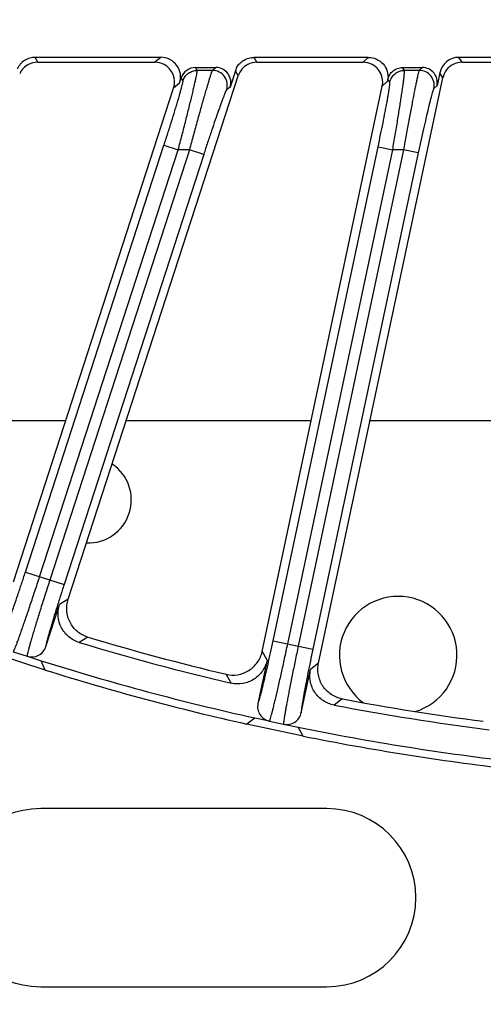
# Model space of a CAD drawing. Units: inches. Extents: x 0 to 17, y 0 to 11.
# Drawn here: x 3.7 to 4.1, y 3.3 to 4.3 of the extents above; entities that cross this region are included whole.
import ezdxf

# ---------------------------------------------------------------- set-up
doc = ezdxf.new("R2010")
doc.units = ezdxf.units.IN
doc.header["$LTSCALE"] = 0.935
doc.header["$MEASUREMENT"] = 0
doc.layers.get('0').update_dxf_attribs({"linetype": 'CONTINUOUS'})
doc.layers.add('02___PRT_ALL_AXES', color=7, linetype='CONTINUOUS')
doc.layers.add('7_ALL_FEATURES', color=7, linetype='CONTINUOUS')
doc.styles.get("Standard").update_dxf_attribs({"font": 'txt', "width": 0.8})
doc.dimstyles.new('DIMSTYLE_1', dxfattribs={"dimtxt": 0.09375, "dimasz": 0.1875, "dimexe": 0.125, "dimexo": 0.0625, "dimgap": 0.046875, "dimtad": 0, "dimtih": 1, "dimtoh": 1, "dimdec": 1, "dimlfac": 3.333333, "dimzin": 4, "dimdsep": 46, "dimtxsty": 'Standard', "dimblk": '_FILLED', "dimblk1": '_FILLED', "dimblk2": '_FILLED', "dimcen": 0.09, "dimadec": 0, "dimazin": 0, "dimtp": 0.001, "dimtm": 0.001, "dimtfac": 1, "dimtdec": 1, "dimtofl": 0, "dimtmove": 0, "dimatfit": 3, "dimldrblk": '_FILLED', "dimfxl": 1, "dimtolj": 1, "dimtzin": 4, "dimarcsym": 0})
doc.dimstyles.new('DIMSTYLE_2', dxfattribs={"dimtxt": 0.09375, "dimasz": 0.1875, "dimexe": 0.125, "dimexo": 0.0625, "dimgap": 0.09, "dimtad": 0, "dimtih": 1, "dimtoh": 1, "dimdec": 1, "dimlfac": 3.333333, "dimzin": 4, "dimdsep": 46, "dimtxsty": 'Standard', "dimblk": '_FILLED', "dimblk1": '_FILLED', "dimblk2": '_FILLED', "dimcen": 0.09, "dimadec": 0, "dimazin": 0, "dimtp": 0.001, "dimtm": 0.001, "dimtfac": 1, "dimtdec": 1, "dimtmove": 0, "dimatfit": 2, "dimldrblk": '_FILLED', "dimfxl": 1, "dimtolj": 1, "dimtzin": 4, "dimarcsym": 0})

# ---------------------------------------------------------------- blocks, each defined once
blk = doc.blocks.new('_FILLED')
at = {"color": 0, "linetype": 'ByBlock'}
blk.add_solid([(0, 0), (-1, 0.1667), (-1, -0.1667)], dxfattribs=at)
blk = doc.blocks.new('*D1')
at = {"color": 2, "linetype": 'Continuous'}
for p, q in [((6.96388, 3.7551), (6.96388, 2.60452)), ((1.89497, 3.67334), (1.89497, 2.60452)), ((1.89497, 2.72952), (3.84818, 2.72952)), ((6.96388, 2.72952), (5.01068, 2.72952))]:
    blk.add_line(p, q, dxfattribs=at)
at = {"color": 2, "linetype": 'Continuous', "xscale": 0.1875, "yscale": 0.1875, "zscale": 0.1875, "rotation": 180}
blk.add_blockref('_FILLED', (1.89497, 2.72952), dxfattribs=at)
at = {"color": 2, "linetype": 'Continuous', "xscale": 0.1875, "yscale": 0.1875, "zscale": 0.1875}
blk.add_blockref('_FILLED', (6.96388, 2.72952), dxfattribs=at)
blk = doc.blocks.new('*D3')
at = {"color": 2, "linetype": 'Continuous'}
for p, q in [((5.35133, 8.15416), (5.52903, 8.58129)), ((5.52903, 8.58129), (5.73216, 8.58129))]:
    blk.add_line(p, q, dxfattribs=at)
at = {"color": 2, "linetype": 'Continuous', "xscale": 0.1875, "yscale": 0.1875, "zscale": 0.1875, "rotation": 247.4104898447}
blk.add_blockref('_FILLED', (5.35133, 8.15416), dxfattribs=at)

msp = doc.modelspace()

# ---------------------------------------------------------------- linework, layer by layer
at = {"color": 3, "linetype": 'Continuous'}
for p, q in [((3.54404, 3.88285), (3.733, 3.88285)), ((3.79015, 3.88285), (3.96474, 3.88285)), ((4.02031, 3.88285), (4.18606, 3.88285))]:
    msp.add_line(p, q, dxfattribs=at)
at = {"layer": '02___PRT_ALL_AXES', "color": 3, "linetype": 'Continuous'}
for p, q in [((3.97943, 3.51685), (3.70943, 3.51685)), ((3.70943, 3.34885), (3.97943, 3.34885))]:
    msp.add_line(p, q, dxfattribs=at)
for centre, radius, start, end in [((3.75443, 3.80785), 0.0405, 267.51892, 56.47368), ((4.04678, 3.66145), 0.0555, 286.55188, 233.97467), ((3.70943, 3.43285), 0.084, 90, 270), ((3.97943, 3.43285), 0.084, 270, 90)]:
    msp.add_arc(centre, radius, start, end, dxfattribs=at)
at = {"layer": '7_ALL_FEATURES', "color": 7, "linetype": 'Continuous'}
for p, q in [((3.82281, 4.22529), (3.70427, 4.22529)), ((4.0186, 4.22529), (3.91079, 4.22529)), ((4.20537, 4.22529), (4.10414, 4.22529)), ((3.70654, 4.22071), (3.81719, 4.22071)), ((3.85552, 4.21569), (3.87477, 4.21569)), ((3.89431, 4.21569), (3.89311, 4.21245)), ((3.91344, 4.22071), (4.0136, 4.22071)), ((4.05092, 4.21569), (4.06964, 4.21569)), ((4.10718, 4.22071), (4.20093, 4.22071)), ((3.7354, 3.71434), (3.89576, 4.20786)), ((3.89311, 4.21245), (3.88817, 4.19724)), ((4.08595, 4.21057), (4.08342, 4.19867)), ((3.84049, 4.20096), (3.84212, 4.20595)), ((3.91842, 3.66493), (4.03179, 4.19825)), ((3.97167, 3.65397), (4.089, 4.20598)), ((4.03714, 4.20453), (4.03678, 4.20284)), ((3.68359, 3.7308), (3.83487, 4.19637)), ((3.71429, 3.66963), (3.72715, 3.7092)), ((3.71363, 3.64735), (3.66194, 3.66415)), ((3.69653, 3.66058), (3.70993, 3.65622)), ((3.71363, 3.64735), (3.70993, 3.65622)), ((3.92307, 3.6567), (3.91442, 3.616)), ((3.95535, 3.6073), (3.964, 3.648)), ((3.91149, 3.60221), (3.90385, 3.59638)), ((3.95702, 3.58508), (3.90385, 3.59638)), ((3.92528, 3.59928), (3.91149, 3.60221)), ((3.93863, 3.59645), (3.95242, 3.59352)), ((3.95702, 3.58508), (3.95242, 3.59352))]:
    msp.add_line(p, q, dxfattribs=at)
at = {"layer": '7_ALL_FEATURES', "color": 9, "linetype": 'Continuous'}
for p, q in [((3.70654, 4.22071), (3.70427, 4.22529)), ((3.82281, 4.22529), (3.81719, 4.22071)), ((3.91344, 4.22071), (3.91079, 4.22529)), ((4.0186, 4.22529), (4.0136, 4.22071)), ((4.10718, 4.22071), (4.10414, 4.22529)), ((3.85708, 4.21298), (3.85552, 4.21569)), ((3.87477, 4.21569), (3.87144, 4.21298)), ((4.05273, 4.21298), (4.05092, 4.21569)), ((4.06964, 4.21569), (4.06669, 4.21298)), ((3.87144, 4.21298), (3.85708, 4.21298)), ((3.89576, 4.20786), (3.89311, 4.21245)), ((4.06669, 4.21298), (4.05273, 4.21298)), ((4.089, 4.20598), (4.08595, 4.21057)), ((3.84049, 4.20096), (3.83487, 4.19637)), ((3.84368, 4.20325), (3.84212, 4.20595)), ((3.88817, 4.19724), (3.88485, 4.19454)), ((4.03678, 4.20284), (4.03179, 4.19825)), ((4.03894, 4.20182), (4.03714, 4.20453)), ((4.08342, 4.19867), (4.08047, 4.19596)), ((3.69498, 3.73989), (3.82576, 4.14238)), ((3.82576, 4.14238), (3.83916, 4.13803)), ((3.70838, 3.73554), (3.83916, 4.13803)), ((3.84981, 4.13803), (3.71802, 3.73241)), ((3.86322, 4.13367), (3.73142, 3.72805)), ((3.84981, 4.13803), (3.83916, 4.13803)), ((3.86322, 4.13367), (3.84981, 4.13803)), ((3.9288, 3.67516), (4.0278, 4.14096)), ((3.94258, 3.67223), (4.04159, 4.13803)), ((4.05195, 4.13803), (3.95249, 3.67013)), ((4.06573, 4.1351), (3.96628, 3.6672)), ((4.0278, 4.14096), (4.04159, 4.13803)), ((4.05195, 4.13803), (4.04159, 4.13803)), ((4.06573, 4.1351), (4.05195, 4.13803)), ((3.69498, 3.73989), (3.73142, 3.72805)), ((3.7354, 3.71434), (3.72715, 3.7092)), ((3.75392, 3.67849), (3.74581, 3.6735)), ((3.9288, 3.67516), (3.96628, 3.6672)), ((3.68355, 3.6648), (3.69653, 3.66058)), ((3.92307, 3.6567), (3.9185, 3.66528)), ((3.97167, 3.65397), (3.964, 3.648)), ((3.88907, 3.63512), (3.88453, 3.64349)), ((3.99384, 3.62026), (3.98628, 3.61445)), ((3.92528, 3.59928), (3.93863, 3.59645))]:
    msp.add_line(p, q, dxfattribs=at)
at = {"layer": '7_ALL_FEATURES', "color": 7, "linetype": 'Continuous'}
for centre, radius, start, end in [((3.70653, 4.20211), 0.01859, 89.98999, 117.48043), ((3.81719, 4.20209), 0.01861, 62.53474, 90.01321), ((3.91343, 4.20211), 0.01859, 89.98967, 117.47953), ((4.01361, 4.2021), 0.01861, 62.53064, 90.01255), ((4.10718, 4.20211), 0.0186, 89.98932, 117.47837), ((4.4284, 5.93444), 2.35462, 253.36083, 256.63917), ((3.70089, 3.67398), 0.01409, 251.99314, 342.00992), ((4.42943, 5.93828), 2.36571, 253.20365, 256.79635), ((4.42943, 5.93828), 2.39271, 252.50094, 257.49906), ((4.42943, 5.93828), 2.4, 252.64885, 257.35115), ((3.9282, 3.61307), 0.01409, 167.98978, 258.00673), ((4.42943, 5.93828), 2.36571, 259.20365, 262.79635), ((4.4288, 5.93436), 2.35462, 259.36083, 262.63917), ((3.94156, 3.61023), 0.01409, 257.99314, 348.00992), ((4.42943, 5.93828), 2.39271, 258.50094, 263.49906), ((4.42943, 5.93828), 2.4, 258.64885, 263.35115)]:
    msp.add_arc(centre, radius, start, end, dxfattribs=at)
for centre, major_axis, ratio, start_param, end_param in [((3.82279, 4.20668), (0.01444, 0.01177), 0.998475, -0.997184, 0.886329), ((4.10415, 4.20668), (-0.01031, 0.0155), 0.999122, -0.586289, 0.774224), ((3.70655, 4.2021), (-0.00825, 0.01669), 0.999242, 0.020936, 0.69259), ((3.81716, 4.2021), (-0.01444, -0.01177), 0.998475, 2.144408, 3.548332), ((3.85553, 4.20158), (-0.00706, 0.01222), 0.999188, -0.523289, 0.732593), ((3.87475, 4.20158), (0.01095, 0.00892), 0.998475, -0.997184, 0.886329), ((3.91345, 4.2021), (-0.00931, 0.01612), 0.999188, -0.043699, 0.732593), ((4.01358, 4.2021), (-0.01372, -0.01259), 0.998669, 2.190371, 3.489723), ((4.06962, 4.20158), (0.0104, 0.00955), 0.998669, -0.951222, 0.82772), ((4.1072, 4.2021), (-0.01031, 0.0155), 0.999122, -0.106699, 0.774224)]:
    msp.add_ellipse(centre, major_axis=major_axis, ratio=ratio, start_param=start_param, end_param=end_param, dxfattribs=at)
for points, knots in [([(3.70427, 4.22529), (3.70249, 4.22529), (3.69892, 4.22477), (3.694, 4.22251), (3.68994, 4.21894), (3.68801, 4.21589), (3.68729, 4.21426)], [0, 0, 0, 0, 0.249855, 0.500001, 0.750146, 1, 1, 1, 1]), ([(3.89431, 4.21569), (3.89509, 4.21715), (3.8967, 4.21912), (3.89921, 4.22129), (3.90127, 4.22271), (3.90349, 4.22386), (3.90662, 4.22496), (3.90913, 4.22529), (3.91079, 4.22529)], [0, 0, 0, 0, 0.249291, 0.375106, 0.500348, 0.625121, 0.750163, 1, 1, 1, 1]), ([(4.0186, 4.22529), (4.0212, 4.22529), (4.02647, 4.22417), (4.03295, 4.21939), (4.03688, 4.21239), (4.0374, 4.20703), (4.0371, 4.20444)], [0, 0, 0, 0, 0.250004, 0.500003, 0.75, 1, 1, 1, 1]), ([(4.0371, 4.20444), (4.03743, 4.206), (4.03864, 4.20904), (4.04184, 4.21274), (4.0461, 4.21513), (4.04933, 4.21569), (4.05092, 4.21569)], [0, 0, 0, 0, 0.249831, 0.50004, 0.750197, 1, 1, 1, 1]), ([(3.75392, 3.67849), (3.75035, 3.67956), (3.74358, 3.68323), (3.73758, 3.69073), (3.73483, 3.69774), (3.73384, 3.7033), (3.734, 3.70892), (3.73482, 3.71257), (3.7354, 3.71434)], [0, 0, 0, 0, 0.249753, 0.499975, 0.625862, 0.751093, 0.875301, 1, 1, 1, 1]), ([(3.74581, 3.6735), (3.74225, 3.67458), (3.73549, 3.67819), (3.72831, 3.68708), (3.72511, 3.69806), (3.726, 3.70567), (3.72715, 3.7092)], [0, 0, 0, 0, 0.250061, 0.500042, 0.749983, 1, 1, 1, 1]), ([(3.88428, 3.64355), (3.88791, 3.64269), (3.89558, 3.64237), (3.90455, 3.64578), (3.91046, 3.65041), (3.91414, 3.65468), (3.9169, 3.65956), (3.91804, 3.66312), (3.91842, 3.66493)], [0, 0, 0, 0, 0.249903, 0.500127, 0.625995, 0.751295, 0.875478, 1, 1, 1, 1]), ([(3.92307, 3.6567), (3.9223, 3.65307), (3.91927, 3.64603), (3.91101, 3.63813), (3.90034, 3.63402), (3.89268, 3.63427), (3.88907, 3.63512)], [0, 0, 0, 0, 0.250037, 0.499998, 0.749962, 1, 1, 1, 1]), ([(3.99384, 3.62026), (3.99017, 3.62095), (3.98305, 3.62389), (3.9763, 3.63072), (3.97284, 3.63741), (3.97127, 3.64283), (3.97084, 3.64844), (3.97128, 3.65215), (3.97167, 3.65397)], [0, 0, 0, 0, 0.249753, 0.499975, 0.625862, 0.751093, 0.875301, 1, 1, 1, 1]), ([(3.98628, 3.61445), (3.98264, 3.61515), (3.97554, 3.61804), (3.96746, 3.62613), (3.96313, 3.63671), (3.96323, 3.64437), (3.964, 3.648)], [0, 0, 0, 0, 0.25006, 0.500039, 0.749984, 1, 1, 1, 1])]:
    msp.add_open_spline(points, degree=3, knots=knots, dxfattribs=at)
at = {"layer": '7_ALL_FEATURES', "color": 9, "linetype": 'Continuous'}
for points, knots in [([(3.83916, 4.13803), (3.8404, 4.14271), (3.84281, 4.15193), (3.84626, 4.16539), (3.84895, 4.17611), (3.85091, 4.1841), (3.85223, 4.18953), (3.85341, 4.1945), (3.85444, 4.19895), (3.85531, 4.20285), (3.85602, 4.20615), (3.8565, 4.20852), (3.85679, 4.21008), (3.85694, 4.211), (3.85705, 4.21174), (3.85711, 4.21231), (3.85713, 4.2127), (3.85712, 4.21292), (3.85708, 4.21298)], [0, 0, 0, 0, 0.188394, 0.370825, 0.540384, 0.61845, 0.691061, 0.757499, 0.817049, 0.869058, 0.91301, 0.948407, 0.962754, 0.974821, 0.984588, 0.992035, 0.997156, 1, 1, 1, 1]), ([(3.84368, 4.20325), (3.84413, 4.20464), (3.8455, 4.20731), (3.84866, 4.21048), (3.85266, 4.21251), (3.85562, 4.21298), (3.85708, 4.21298)], [0, 0, 0, 0, 0.249794, 0.499976, 0.750172, 1, 1, 1, 1]), ([(3.87144, 4.21298), (3.87138, 4.21292), (3.87126, 4.21271), (3.87106, 4.21232), (3.87082, 4.21174), (3.87054, 4.21099), (3.8702, 4.21007), (3.86967, 4.20851), (3.8689, 4.20615), (3.86786, 4.20285), (3.86668, 4.19895), (3.86537, 4.1945), (3.86393, 4.18955), (3.86238, 4.18413), (3.86013, 4.17616), (3.85717, 4.16545), (3.85352, 4.15198), (3.85106, 4.14273), (3.84981, 4.13803)], [0, 0, 0, 0, 0.003387, 0.009066, 0.017055, 0.027337, 0.039886, 0.054674, 0.090811, 0.135303, 0.187643, 0.247307, 0.31366, 0.386009, 0.463662, 0.632057, 0.81308, 1, 1, 1, 1]), ([(3.88485, 4.19454), (3.88552, 4.19662), (3.88588, 4.20118), (3.88326, 4.20747), (3.87808, 4.21191), (3.87363, 4.21298), (3.87144, 4.21298)], [0, 0, 0, 0, 0.249909, 0.499969, 0.750048, 1, 1, 1, 1]), ([(4.03894, 4.20182), (4.03927, 4.20338), (4.04048, 4.20639), (4.04369, 4.21006), (4.04793, 4.21243), (4.05114, 4.21298), (4.05273, 4.21298)], [0, 0, 0, 0, 0.249762, 0.499976, 0.750203, 1, 1, 1, 1]), ([(4.04159, 4.13803), (4.04241, 4.14276), (4.04399, 4.15206), (4.04623, 4.1656), (4.04795, 4.17637), (4.04919, 4.18437), (4.05001, 4.18978), (4.05073, 4.19472), (4.05136, 4.19914), (4.05188, 4.203), (4.05228, 4.20626), (4.05254, 4.20859), (4.05268, 4.21012), (4.05275, 4.21103), (4.05279, 4.21176), (4.05281, 4.21232), (4.05279, 4.21271), (4.05276, 4.21292), (4.05273, 4.21298)], [0, 0, 0, 0, 0.189816, 0.373276, 0.543212, 0.621201, 0.693571, 0.759641, 0.81873, 0.870244, 0.913722, 0.948718, 0.96291, 0.974861, 0.98455, 0.991964, 0.997099, 1, 1, 1, 1]), ([(4.06669, 4.21298), (4.06663, 4.21292), (4.06653, 4.21272), (4.06638, 4.21233), (4.0662, 4.21176), (4.06598, 4.21103), (4.06574, 4.21012), (4.06535, 4.20858), (4.06481, 4.20626), (4.06409, 4.20299), (4.06327, 4.19914), (4.06237, 4.19472), (4.06139, 4.18979), (4.06035, 4.18439), (4.05883, 4.1764), (4.05683, 4.16564), (4.0544, 4.15209), (4.05277, 4.14277), (4.05195, 4.13803)], [0, 0, 0, 0, 0.003256, 0.008755, 0.016524, 0.026552, 0.038818, 0.053301, 0.08879, 0.132631, 0.184372, 0.243548, 0.309571, 0.381776, 0.459496, 0.62866, 0.811176, 1, 1, 1, 1]), ([(4.08047, 4.19596), (4.0809, 4.19799), (4.08084, 4.2023), (4.07799, 4.20805), (4.07296, 4.21203), (4.06876, 4.21298), (4.06669, 4.21298)], [0, 0, 0, 0, 0.249924, 0.49997, 0.750035, 1, 1, 1, 1]), ([(3.82576, 4.14238), (3.82698, 4.14615), (3.82937, 4.15358), (3.83281, 4.16444), (3.83549, 4.17312), (3.83745, 4.17961), (3.83877, 4.18402), (3.83996, 4.18807), (3.841, 4.19172), (3.84188, 4.19492), (3.8426, 4.19763), (3.84308, 4.19957), (3.84338, 4.20086), (3.84353, 4.20161), (3.84364, 4.20222), (3.84371, 4.2027), (3.84372, 4.20302), (3.84371, 4.20319), (3.84368, 4.20325)], [0, 0, 0, 0, 0.187231, 0.368805, 0.53805, 0.616181, 0.688994, 0.755739, 0.815664, 0.868077, 0.912412, 0.948124, 0.962589, 0.974744, 0.984564, 0.992033, 0.997152, 1, 1, 1, 1]), ([(4.0278, 4.14096), (4.02862, 4.14478), (4.0302, 4.15231), (4.03243, 4.16328), (4.03415, 4.172), (4.03539, 4.1785), (4.03621, 4.1829), (4.03694, 4.18692), (4.03756, 4.19052), (4.03808, 4.19367), (4.03849, 4.19633), (4.03875, 4.19823), (4.0389, 4.19949), (4.03897, 4.20023), (4.03901, 4.20082), (4.03902, 4.20129), (4.039, 4.2016), (4.03897, 4.20177), (4.03894, 4.20182)], [0, 0, 0, 0, 0.189326, 0.372438, 0.542272, 0.620305, 0.692774, 0.758979, 0.818224, 0.869895, 0.913513, 0.948615, 0.962843, 0.974816, 0.984516, 0.991931, 0.997066, 1, 1, 1, 1]), ([(3.88485, 4.19454), (3.88478, 4.19449), (3.88466, 4.19432), (3.88446, 4.19399), (3.88422, 4.19351), (3.88379, 4.1926), (3.88315, 4.19111), (3.88227, 4.18891), (3.88123, 4.1862), (3.88004, 4.18301), (3.87871, 4.17937), (3.87671, 4.17376), (3.87398, 4.16595), (3.87053, 4.15581), (3.8669, 4.14493), (3.86445, 4.13747), (3.86322, 4.13367)], [0, 0, 0, 0, 0.00363, 0.009564, 0.017829, 0.028407, 0.056378, 0.09317, 0.138284, 0.191166, 0.251242, 0.317845, 0.467782, 0.635336, 0.814884, 1, 1, 1, 1]), ([(4.08047, 4.19596), (4.08042, 4.19591), (4.08032, 4.19575), (4.08016, 4.19543), (4.07998, 4.19496), (4.07966, 4.19407), (4.07921, 4.19261), (4.07859, 4.19047), (4.07786, 4.1878), (4.07705, 4.18466), (4.07614, 4.18106), (4.07478, 4.17547), (4.07293, 4.16765), (4.07061, 4.15746), (4.06818, 4.14648), (4.06655, 4.13894), (4.06573, 4.1351)], [0, 0, 0, 0, 0.003448, 0.009124, 0.017067, 0.027271, 0.054376, 0.090211, 0.134368, 0.186376, 0.245746, 0.311877, 0.461727, 0.630418, 0.812136, 1, 1, 1, 1]), ([(3.6745, 3.68255), (3.67455, 3.68259), (3.67467, 3.68273), (3.67484, 3.683), (3.67506, 3.68341), (3.67545, 3.68421), (3.67603, 3.68553), (3.67683, 3.68749), (3.67779, 3.68994), (3.67889, 3.69285), (3.68012, 3.6962), (3.68147, 3.69996), (3.68293, 3.70408), (3.68507, 3.71022), (3.68791, 3.71851), (3.69141, 3.72899), (3.69378, 3.73621), (3.69498, 3.73989)], [0, 0, 0, 0, 0.003207, 0.00857, 0.016154, 0.025962, 0.052207, 0.087113, 0.130355, 0.181582, 0.240322, 0.306033, 0.378135, 0.455937, 0.625753, 0.809453, 1, 1, 1, 1]), ([(3.68355, 3.6648), (3.68361, 3.66484), (3.68373, 3.66502), (3.68393, 3.66535), (3.68418, 3.66586), (3.68448, 3.66652), (3.68484, 3.66735), (3.68542, 3.66875), (3.68626, 3.6709), (3.6874, 3.67392), (3.68873, 3.67752), (3.69021, 3.68165), (3.69185, 3.68629), (3.69363, 3.69138), (3.69623, 3.69895), (3.69969, 3.70918), (3.70399, 3.7221), (3.70691, 3.731), (3.70838, 3.73554)], [0, 0, 0, 0, 0.003052, 0.008302, 0.015794, 0.025524, 0.037483, 0.051654, 0.086489, 0.129694, 0.180909, 0.239655, 0.305391, 0.377534, 0.455392, 0.625359, 0.809249, 1, 1, 1, 1]), ([(3.71802, 3.73241), (3.71655, 3.72787), (3.71367, 3.71895), (3.70955, 3.70597), (3.70635, 3.69567), (3.70401, 3.68801), (3.70245, 3.68285), (3.70105, 3.67813), (3.69982, 3.67392), (3.69878, 3.67023), (3.69792, 3.66711), (3.69735, 3.66488), (3.69699, 3.6634), (3.69679, 3.66252), (3.69665, 3.66181), (3.69655, 3.66125), (3.69651, 3.66086), (3.69651, 3.66065), (3.69653, 3.66058)], [0, 0, 0, 0, 0.190737, 0.374604, 0.544571, 0.622435, 0.694584, 0.760324, 0.819077, 0.870296, 0.913505, 0.948343, 0.962514, 0.974474, 0.984205, 0.991696, 0.996947, 1, 1, 1, 1]), ([(3.73142, 3.72805), (3.73023, 3.72437), (3.7279, 3.71713), (3.72458, 3.70659), (3.722, 3.69822), (3.72012, 3.692), (3.71888, 3.6878), (3.71776, 3.68397), (3.71679, 3.68054), (3.71597, 3.67753), (3.7153, 3.67499), (3.7148, 3.67293), (3.71449, 3.67152), (3.71434, 3.67065), (3.71427, 3.67019), (3.71426, 3.66986), (3.71427, 3.66969), (3.71429, 3.66963)], [0, 0, 0, 0, 0.190534, 0.374211, 0.544027, 0.621836, 0.693945, 0.759661, 0.818408, 0.869639, 0.912884, 0.94779, 0.974035, 0.983844, 0.991427, 0.996791, 1, 1, 1, 1]), ([(3.91442, 3.616), (3.91447, 3.61604), (3.91457, 3.61619), (3.91472, 3.61648), (3.91489, 3.61691), (3.9152, 3.61774), (3.91564, 3.61912), (3.91623, 3.62115), (3.91692, 3.62369), (3.91771, 3.6267), (3.91859, 3.63016), (3.91954, 3.63403), (3.92056, 3.63829), (3.92205, 3.64462), (3.924, 3.65316), (3.92639, 3.66395), (3.92799, 3.67138), (3.9288, 3.67516)], [0, 0, 0, 0, 0.003207, 0.00857, 0.016154, 0.025962, 0.052207, 0.087113, 0.130355, 0.181582, 0.240322, 0.306033, 0.378135, 0.455937, 0.625753, 0.809453, 1, 1, 1, 1]), ([(3.92528, 3.59928), (3.92533, 3.59934), (3.92544, 3.59952), (3.9256, 3.59988), (3.92579, 3.60041), (3.92603, 3.6011), (3.92629, 3.60196), (3.92672, 3.60342), (3.92734, 3.60564), (3.92816, 3.60877), (3.9291, 3.61248), (3.93014, 3.61675), (3.93129, 3.62153), (3.93252, 3.62678), (3.93432, 3.63458), (3.9367, 3.64511), (3.93962, 3.65841), (3.94159, 3.66757), (3.94258, 3.67223)], [0, 0, 0, 0, 0.003052, 0.008302, 0.015794, 0.025524, 0.037483, 0.051654, 0.086489, 0.129694, 0.180909, 0.239655, 0.305391, 0.377534, 0.455392, 0.625359, 0.809249, 1, 1, 1, 1]), ([(3.95249, 3.67013), (3.9515, 3.66546), (3.94958, 3.6563), (3.94684, 3.64296), (3.94472, 3.63237), (3.9432, 3.62451), (3.94219, 3.61921), (3.94129, 3.61438), (3.94051, 3.61006), (3.93986, 3.60628), (3.93933, 3.60309), (3.93899, 3.60081), (3.93879, 3.5993), (3.93869, 3.59841), (3.93862, 3.59768), (3.93858, 3.59712), (3.93858, 3.59673), (3.9386, 3.59652), (3.93863, 3.59645)], [0, 0, 0, 0, 0.190737, 0.374604, 0.544571, 0.622435, 0.694584, 0.760324, 0.819077, 0.870296, 0.913505, 0.948343, 0.962514, 0.974474, 0.984205, 0.991696, 0.996947, 1, 1, 1, 1]), ([(3.96628, 3.6672), (3.96547, 3.66341), (3.96392, 3.65597), (3.96171, 3.64514), (3.96002, 3.63655), (3.95881, 3.63017), (3.95801, 3.62586), (3.9573, 3.62193), (3.95669, 3.61841), (3.95619, 3.61534), (3.95579, 3.61274), (3.95551, 3.61064), (3.95535, 3.60921), (3.95529, 3.60832), (3.95527, 3.60786), (3.95529, 3.60754), (3.95532, 3.60736), (3.95535, 3.6073)], [0, 0, 0, 0, 0.190534, 0.374211, 0.544027, 0.621836, 0.693945, 0.759661, 0.818408, 0.869639, 0.912884, 0.94779, 0.974035, 0.983844, 0.991427, 0.996791, 1, 1, 1, 1])]:
    msp.add_open_spline(points, degree=3, knots=knots, dxfattribs=at)

# ---------------------------------------------------------------- dimensions: what is measured, and where the dimension line sits
at = {"color": 2, "linetype": 'Continuous'}
dim = msp.add_diameter_dim_2p(p1=(5.35133, 8.15416), p2=(3.50752, 3.72241), text='%%c<>\\PREF', dimstyle='DIMSTYLE_2', override={"dimpost": '<>'}, dxfattribs=at)
dim.commit()
dim.dimension.update_dxf_attribs({"geometry": '*D3', "text_midpoint": (5.77903, 8.53441), "dimtype": 163})
dim = msp.add_linear_dim(base=(6.96388, 2.72952), p1=(1.89497, 3.73584), p2=(6.96388, 3.8176), text='<> REF', dimstyle='DIMSTYLE_1', dxfattribs=at)
dim.commit()
dim.dimension.update_dxf_attribs({"geometry": '*D1', "text_midpoint": (3.89505, 2.68265), "dimtype": 160})

doc.saveas('drawing.dxf')
